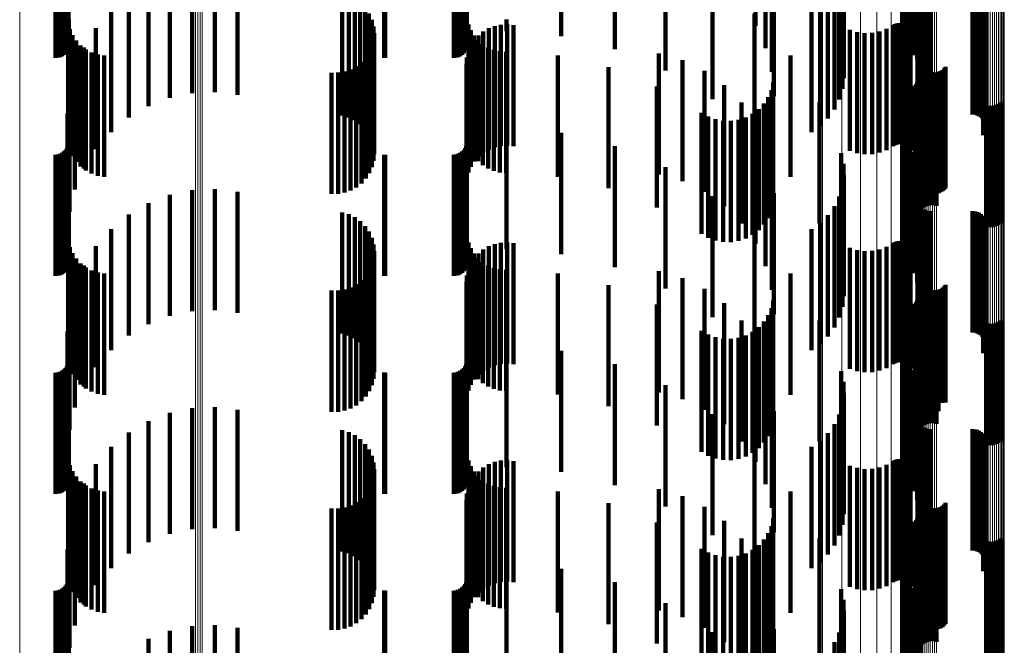
# Model space of a CAD drawing. Units: metres. Extents: x 0 to 11.3, y -0.7 to 0.7.
# Drawn here: x 0.1 to 0.1, y 0.1 to 0.1 of the extents above; entities that cross this region are included whole.
import ezdxf

# ---------------------------------------------------------------- set-up
doc = ezdxf.new("R2010")
doc.units = ezdxf.units.M
doc.linetypes.add('AUSGEZOGEN', pattern=[0])
doc.linetypes.add('VERDECKT2_S2', pattern=[0.009, 0.005, -0.004])
doc.layers.add('Standard', color=7, linetype='AUSGEZOGEN', lineweight=13)

msp = doc.modelspace()

# ---------------------------------------------------------------- linework, layer by layer
at = {"layer": 'Standard', "color": 253, "linetype": 'VERDECKT2_S2', "lineweight": 140, "transparency": 33554687}
for p, q in [((0.101637, 0.130066), (0.101637, 0.125066)), ((0.101687, 0.129746), (0.101687, 0.124746)), ((0.087565, 0.129601), (0.087565, 0.125255)), ((0.10179, 0.129439), (0.10179, 0.124439)), ((0.0671, 0.128894), (0.0671, 0.125143)), ((0.067154, 0.128972), (0.067154, 0.125155)), ((0.067194, 0.129058), (0.067194, 0.125169)), ((0.067219, 0.12915), (0.067219, 0.125183)), ((0.08354, 0.128894), (0.08354, 0.125143)), ((0.083594, 0.128972), (0.083594, 0.125155)), ((0.083634, 0.129058), (0.083634, 0.125169)), ((0.083659, 0.12915), (0.083659, 0.125183)), ((0.089774, 0.129058), (0.089774, 0.125169)), ((0.101942, 0.129154), (0.101942, 0.124154)), ((0.066683, 0.1287), (0.066683, 0.125112)), ((0.066778, 0.128708), (0.066778, 0.125113)), ((0.066869, 0.128733), (0.066869, 0.125117)), ((0.066955, 0.128773), (0.066955, 0.125124)), ((0.067033, 0.128827), (0.067033, 0.125132)), ((0.080249, 0.128702), (0.080249, 0.125112)), ((0.080293, 0.1287), (0.080293, 0.125112)), ((0.083123, 0.1287), (0.083123, 0.125112)), ((0.083218, 0.128708), (0.083218, 0.125113)), ((0.083309, 0.128733), (0.083309, 0.125117)), ((0.083395, 0.128773), (0.083395, 0.125124)), ((0.083473, 0.128827), (0.083473, 0.125132)), ((0.099118, 0.128766), (0.099118, 0.123766)), ((0.10213, 0.128809), (0.10213, 0.123809)), ((0.091873, 0.128181), (0.091873, 0.125029)), ((0.099213, 0.128321), (0.099213, 0.123623)), ((0.102263, 0.128439), (0.102263, 0.123641)), ((0.099232, 0.127866), (0.099232, 0.12355)), ((0.102337, 0.128052), (0.102337, 0.12358)), ((0.10235, 0.127659), (0.10235, 0.123518)), ((0.073262, 0.127281), (0.073262, 0.122281)), ((0.099175, 0.127414), (0.099175, 0.123479)), ((0.071399, 0.127044), (0.071399, 0.122044)), ((0.072321, 0.127237), (0.072321, 0.122237)), ((0.074198, 0.127173), (0.074198, 0.122173)), ((0.093812, 0.126991), (0.093812, 0.124841)), ((0.099043, 0.126978), (0.099043, 0.123409)), ((0.102276, 0.126875), (0.102276, 0.123393)), ((0.102278, 0.126966), (0.102278, 0.123408)), ((0.070519, 0.126706), (0.070519, 0.121706)), ((0.095578, 0.126751), (0.095578, 0.125023)), ((0.096001, 0.126605), (0.096001, 0.124104)), ((0.09626, 0.12645), (0.09626, 0.123126)), ((0.098841, 0.12657), (0.098841, 0.123345)), ((0.102289, 0.126785), (0.102289, 0.123379)), ((0.10236, 0.126618), (0.10236, 0.123352)), ((0.102415, 0.126546), (0.102415, 0.123341)), ((0.102557, 0.126433), (0.102557, 0.123323)), ((0.069705, 0.126232), (0.069705, 0.121232)), ((0.078518, 0.126321), (0.078518, 0.121321)), ((0.078787, 0.126243), (0.078787, 0.121243)), ((0.079039, 0.126121), (0.079039, 0.121121)), ((0.096347, 0.12629), (0.096347, 0.122118)), ((0.098573, 0.126201), (0.098573, 0.123286)), ((0.10264, 0.126396), (0.10264, 0.123317)), ((0.102728, 0.126373), (0.102728, 0.123313)), ((0.102819, 0.126366), (0.102819, 0.123312)), ((0.104547, 0.126366), (0.104547, 0.123312)), ((0.104638, 0.126358), (0.104638, 0.123311)), ((0.104727, 0.126335), (0.104727, 0.123307)), ((0.104811, 0.126298), (0.104811, 0.123301)), ((0.104887, 0.126247), (0.104887, 0.123293)), ((0.104953, 0.126184), (0.104953, 0.123283)), ((0.105008, 0.126111), (0.105008, 0.123272)), ((0.10505, 0.126029), (0.10505, 0.123259)), ((0.068977, 0.125633), (0.068977, 0.120633)), ((0.079267, 0.125957), (0.079267, 0.120957)), ((0.079463, 0.125756), (0.079463, 0.120756)), ((0.09789, 0.125633), (0.09789, 0.120633)), ((0.098248, 0.125883), (0.098248, 0.123236)), ((0.10507, 0.12567), (0.10507, 0.123202)), ((0.105078, 0.125942), (0.105078, 0.123245)), ((0.105088, 0.12576), (0.105088, 0.123216)), ((0.105091, 0.125851), (0.105091, 0.12323)), ((0.067227, 0.125282), (0.067227, 0.12477)), ((0.079622, 0.125525), (0.079622, 0.120525)), ((0.079738, 0.12527), (0.079738, 0.12027)), ((0.083667, 0.125286), (0.083667, 0.124798)), ((0.085299, 0.125286), (0.085299, 0.124798)), ((0.087565, 0.125255), (0.087565, 0.124601)), ((0.095544, 0.125516), (0.095544, 0.124606)), ((0.10499, 0.125505), (0.10499, 0.123176)), ((0.105037, 0.125584), (0.105037, 0.123188)), ((0.066683, 0.125112), (0.066683, 0.1237)), ((0.066778, 0.125113), (0.066778, 0.123708)), ((0.066869, 0.125117), (0.066869, 0.123733)), ((0.066955, 0.125124), (0.066955, 0.123773)), ((0.067033, 0.125132), (0.067033, 0.123827)), ((0.0671, 0.125143), (0.0671, 0.123894)), ((0.067154, 0.125155), (0.067154, 0.123972)), ((0.067194, 0.125169), (0.067194, 0.124058)), ((0.067206, 0.125148), (0.067206, 0.120148)), ((0.067219, 0.125183), (0.067219, 0.12415)), ((0.067273, 0.124886), (0.067273, 0.119886)), ((0.068354, 0.124926), (0.068354, 0.119926)), ((0.07981, 0.124999), (0.07981, 0.119999)), ((0.080249, 0.125112), (0.080249, 0.123702)), ((0.080293, 0.125112), (0.080293, 0.1237)), ((0.083123, 0.125112), (0.083123, 0.1237)), ((0.083218, 0.125113), (0.083218, 0.123708)), ((0.083309, 0.125117), (0.083309, 0.123733)), ((0.083395, 0.125124), (0.083395, 0.123773)), ((0.083473, 0.125132), (0.083473, 0.123827)), ((0.08354, 0.125143), (0.08354, 0.123894)), ((0.083594, 0.125155), (0.083594, 0.123972)), ((0.083634, 0.125169), (0.083634, 0.124058)), ((0.083659, 0.125183), (0.083659, 0.12415)), ((0.083729, 0.12508), (0.083729, 0.12008)), ((0.083827, 0.124843), (0.083827, 0.119843)), ((0.084572, 0.12492), (0.084572, 0.11992)), ((0.084816, 0.125014), (0.084816, 0.120014)), ((0.085072, 0.125069), (0.085072, 0.120069)), ((0.085333, 0.125081), (0.085333, 0.120081)), ((0.085592, 0.125052), (0.085592, 0.120052)), ((0.089774, 0.125169), (0.089774, 0.124058)), ((0.091873, 0.125029), (0.091873, 0.123181)), ((0.093812, 0.124841), (0.093812, 0.121991)), ((0.099483, 0.12486), (0.099483, 0.123073)), ((0.100997, 0.124893), (0.100997, 0.123078)), ((0.101268, 0.125047), (0.101268, 0.123103)), ((0.101341, 0.125088), (0.101341, 0.123109)), ((0.101419, 0.125117), (0.101419, 0.123114)), ((0.101501, 0.125132), (0.101501, 0.123116)), ((0.101585, 0.125133), (0.101585, 0.123116)), ((0.101667, 0.12512), (0.101667, 0.123114)), ((0.101747, 0.125093), (0.101747, 0.12311)), ((0.10182, 0.125054), (0.10182, 0.123104)), ((0.101887, 0.125003), (0.101887, 0.123096)), ((0.101944, 0.124942), (0.101944, 0.123086)), ((0.101989, 0.124872), (0.101989, 0.123075)), ((0.067383, 0.124638), (0.067383, 0.119638)), ((0.067532, 0.124411), (0.067532, 0.119411)), ((0.079812, 0.124448), (0.079812, 0.119448)), ((0.079834, 0.124719), (0.079834, 0.119719)), ((0.083961, 0.124625), (0.083961, 0.119625)), ((0.083972, 0.124426), (0.083972, 0.119426)), ((0.084128, 0.12443), (0.084128, 0.11943)), ((0.084145, 0.124622), (0.084145, 0.119622)), ((0.084347, 0.124788), (0.084347, 0.119788)), ((0.095544, 0.124606), (0.095544, 0.120516)), ((0.099779, 0.124766), (0.099779, 0.123058)), ((0.100088, 0.124721), (0.100088, 0.123051)), ((0.100399, 0.124728), (0.100399, 0.123052)), ((0.100705, 0.124786), (0.100705, 0.123061)), ((0.067716, 0.124213), (0.067716, 0.119213)), ((0.067852, 0.124129), (0.067852, 0.119129)), ((0.067931, 0.124047), (0.067931, 0.119047)), ((0.079746, 0.124188), (0.079746, 0.119188)), ((0.083833, 0.124205), (0.083833, 0.119205)), ((0.084323, 0.124263), (0.084323, 0.119263)), ((0.084542, 0.12413), (0.084542, 0.11913)), ((0.084779, 0.124032), (0.084779, 0.119032)), ((0.06817, 0.12392), (0.06817, 0.11892)), ((0.068427, 0.123833), (0.068427, 0.118833)), ((0.068695, 0.123791), (0.068695, 0.118791)), ((0.079493, 0.123717), (0.079493, 0.118717)), ((0.079639, 0.123942), (0.079639, 0.118942)), ((0.083669, 0.12371), (0.083669, 0.11871)), ((0.083732, 0.123964), (0.083732, 0.118964)), ((0.085029, 0.123972), (0.085029, 0.118972)), ((0.085284, 0.123953), (0.085284, 0.118953)), ((0.087423, 0.123794), (0.087423, 0.118794)), ((0.091591, 0.123886), (0.091591, 0.118886)), ((0.092564, 0.123609), (0.092564, 0.118609)), ((0.097028, 0.123792), (0.097028, 0.118792)), ((0.099213, 0.123623), (0.099213, 0.123623)), ((0.102263, 0.123641), (0.102263, 0.123641)), ((0.067484, 0.123262), (0.067484, 0.118262)), ((0.078866, 0.123224), (0.078866, 0.118224)), ((0.079101, 0.123353), (0.079101, 0.118353)), ((0.079312, 0.123519), (0.079312, 0.118519)), ((0.083648, 0.12345), (0.083648, 0.11845)), ((0.089513, 0.123313), (0.089513, 0.118313)), ((0.098248, 0.123236), (0.098248, 0.120883)), ((0.098573, 0.123286), (0.098573, 0.121201)), ((0.098841, 0.123345), (0.098841, 0.12157)), ((0.099043, 0.123409), (0.099043, 0.121978)), ((0.099175, 0.123479), (0.099175, 0.122414)), ((0.099232, 0.12355), (0.099232, 0.122866)), ((0.102276, 0.123393), (0.102276, 0.121875)), ((0.102278, 0.123408), (0.102278, 0.121966)), ((0.102289, 0.123379), (0.102289, 0.121785)), ((0.102337, 0.12358), (0.102337, 0.123052)), ((0.10235, 0.123518), (0.10235, 0.122659)), ((0.10236, 0.123352), (0.10236, 0.121618)), ((0.102415, 0.123341), (0.102415, 0.121546)), ((0.102476, 0.123467), (0.102476, 0.122852)), ((0.102512, 0.123383), (0.102512, 0.122839)), ((0.102557, 0.123323), (0.102557, 0.121433)), ((0.102563, 0.123306), (0.102563, 0.122826)), ((0.102625, 0.123239), (0.102625, 0.122816)), ((0.10264, 0.123317), (0.10264, 0.121396)), ((0.102698, 0.123184), (0.102698, 0.122807)), ((0.102728, 0.123313), (0.102728, 0.121373)), ((0.102819, 0.123312), (0.102819, 0.121366)), ((0.103304, 0.123198), (0.103304, 0.122809)), ((0.103374, 0.123256), (0.103374, 0.122819)), ((0.103433, 0.123326), (0.103433, 0.12283)), ((0.104547, 0.123312), (0.104547, 0.121366)), ((0.104638, 0.123311), (0.104638, 0.121358)), ((0.104727, 0.123307), (0.104727, 0.121335)), ((0.104811, 0.123301), (0.104811, 0.121298)), ((0.104887, 0.123293), (0.104887, 0.121247)), ((0.104953, 0.123283), (0.104953, 0.121184)), ((0.105008, 0.123272), (0.105008, 0.121111)), ((0.105037, 0.123188), (0.105037, 0.120584)), ((0.10505, 0.123259), (0.10505, 0.121029)), ((0.10507, 0.123202), (0.10507, 0.12067)), ((0.105078, 0.123245), (0.105078, 0.120942)), ((0.105088, 0.123216), (0.105088, 0.12076)), ((0.105091, 0.12323), (0.105091, 0.120851)), ((0.07808, 0.123088), (0.07808, 0.118088)), ((0.078348, 0.12309), (0.078348, 0.11809)), ((0.078612, 0.123136), (0.078612, 0.118136)), ((0.093474, 0.123168), (0.093474, 0.118168)), ((0.099483, 0.123073), (0.099483, 0.11986)), ((0.099779, 0.123058), (0.099779, 0.119766)), ((0.100088, 0.123051), (0.100088, 0.119721)), ((0.100399, 0.123052), (0.100399, 0.119728)), ((0.100705, 0.123061), (0.100705, 0.119786)), ((0.100997, 0.123078), (0.100997, 0.119893)), ((0.101268, 0.123103), (0.101268, 0.120047)), ((0.101341, 0.123109), (0.101341, 0.120088)), ((0.101419, 0.123114), (0.101419, 0.120117)), ((0.101501, 0.123116), (0.101501, 0.120132)), ((0.101585, 0.123116), (0.101585, 0.120133)), ((0.101667, 0.123114), (0.101667, 0.12012)), ((0.101747, 0.12311), (0.101747, 0.120093)), ((0.10182, 0.123104), (0.10182, 0.120054)), ((0.101887, 0.123096), (0.101887, 0.120003)), ((0.101944, 0.123086), (0.101944, 0.119942)), ((0.101989, 0.123075), (0.101989, 0.119872)), ((0.102304, 0.12284), (0.102304, 0.11784)), ((0.102476, 0.122852), (0.102476, 0.118467)), ((0.102512, 0.122839), (0.102512, 0.118383)), ((0.102563, 0.122826), (0.102563, 0.118306)), ((0.102625, 0.122816), (0.102625, 0.118239)), ((0.102698, 0.122807), (0.102698, 0.118184)), ((0.102779, 0.123141), (0.102779, 0.1228)), ((0.102779, 0.1228), (0.102779, 0.118141)), ((0.102866, 0.123113), (0.102866, 0.122796)), ((0.102866, 0.122796), (0.102866, 0.118113)), ((0.102957, 0.123099), (0.102957, 0.122794)), ((0.102957, 0.122794), (0.102957, 0.118099)), ((0.103049, 0.123102), (0.103049, 0.122794)), ((0.103049, 0.122794), (0.103049, 0.118102)), ((0.103139, 0.123119), (0.103139, 0.122797)), ((0.103139, 0.122797), (0.103139, 0.118119)), ((0.103225, 0.123151), (0.103225, 0.122802)), ((0.103225, 0.122802), (0.103225, 0.118151)), ((0.103304, 0.122809), (0.103304, 0.118198)), ((0.103374, 0.122819), (0.103374, 0.118256)), ((0.103433, 0.12283), (0.103433, 0.118326)), ((0.10499, 0.123176), (0.10499, 0.120505)), ((0.091506, 0.122519), (0.091506, 0.117519)), ((0.094296, 0.122578), (0.094296, 0.117578)), ((0.096241, 0.12237), (0.096241, 0.11737)), ((0.09632, 0.122678), (0.09632, 0.117678)), ((0.102163, 0.122549), (0.102163, 0.117549)), ((0.102214, 0.122612), (0.102214, 0.117612)), ((0.102256, 0.122683), (0.102256, 0.117683)), ((0.102286, 0.12276), (0.102286, 0.11776)), ((0.102482, 0.122477), (0.102482, 0.117477)), ((0.102551, 0.122533), (0.102551, 0.117533)), ((0.102628, 0.122576), (0.102628, 0.117576)), ((0.102712, 0.122606), (0.102712, 0.117606)), ((0.102799, 0.122622), (0.102799, 0.117622)), ((0.102887, 0.122624), (0.102887, 0.117624)), ((0.102975, 0.122612), (0.102975, 0.117612)), ((0.10306, 0.122585), (0.10306, 0.117585)), ((0.06726, 0.122347), (0.06726, 0.117347)), ((0.096111, 0.122078), (0.096111, 0.117078)), ((0.101804, 0.122013), (0.101804, 0.117013)), ((0.101961, 0.122296), (0.101961, 0.117296)), ((0.095005, 0.121856), (0.095005, 0.116856)), ((0.095716, 0.12158), (0.095716, 0.11658)), ((0.095935, 0.121813), (0.095935, 0.116813)), ((0.098229, 0.12186), (0.098229, 0.11686)), ((0.101696, 0.121708), (0.101696, 0.116708)), ((0.105108, 0.121752), (0.105108, 0.116752)), ((0.105193, 0.121725), (0.105193, 0.116725)), ((0.105281, 0.121713), (0.105281, 0.116713)), ((0.105369, 0.121715), (0.105369, 0.116715)), ((0.105456, 0.121731), (0.105456, 0.116731)), ((0.10554, 0.121761), (0.10554, 0.116761)), ((0.105617, 0.121804), (0.105617, 0.116804)), ((0.105686, 0.12186), (0.105686, 0.11686)), ((0.067184, 0.121407), (0.067184, 0.116407)), ((0.093355, 0.121432), (0.093355, 0.116432)), ((0.093631, 0.121273), (0.093631, 0.116273)), ((0.09393, 0.121162), (0.09393, 0.116162)), ((0.09518, 0.12124), (0.09518, 0.11624)), ((0.095462, 0.121388), (0.095462, 0.116388)), ((0.10164, 0.121389), (0.10164, 0.116389)), ((0.067227, 0.12077), (0.067227, 0.11577)), ((0.083667, 0.120798), (0.083667, 0.115798)), ((0.085299, 0.120798), (0.085299, 0.115798)), ((0.094243, 0.121102), (0.094243, 0.116102)), ((0.094562, 0.121095), (0.094562, 0.116095)), ((0.094877, 0.121142), (0.094877, 0.116142)), ((0.095578, 0.121023), (0.095578, 0.116023)), ((0.101637, 0.121066), (0.101637, 0.116066)), ((0.101687, 0.120746), (0.101687, 0.115746)), ((0.087565, 0.120601), (0.087565, 0.115601)), ((0.10179, 0.120439), (0.10179, 0.115439)), ((0.067154, 0.119972), (0.067154, 0.114972)), ((0.067194, 0.120058), (0.067194, 0.115058)), ((0.067219, 0.12015), (0.067219, 0.11515)), ((0.083594, 0.119972), (0.083594, 0.114972)), ((0.083634, 0.120058), (0.083634, 0.115058)), ((0.083659, 0.12015), (0.083659, 0.11515)), ((0.089774, 0.120058), (0.089774, 0.115058)), ((0.096001, 0.120104), (0.096001, 0.115104)), ((0.101942, 0.120154), (0.101942, 0.115154)), ((0.066683, 0.1197), (0.066683, 0.1147)), ((0.066778, 0.119708), (0.066778, 0.114708)), ((0.066869, 0.119733), (0.066869, 0.114733)), ((0.066955, 0.119773), (0.066955, 0.114773)), ((0.067033, 0.119827), (0.067033, 0.114827)), ((0.0671, 0.119894), (0.0671, 0.114894)), ((0.080249, 0.119702), (0.080249, 0.114702)), ((0.080293, 0.1197), (0.080293, 0.1147)), ((0.083123, 0.1197), (0.083123, 0.1147)), ((0.083218, 0.119708), (0.083218, 0.114708)), ((0.083309, 0.119733), (0.083309, 0.114733)), ((0.083395, 0.119773), (0.083395, 0.114773)), ((0.083473, 0.119827), (0.083473, 0.114827)), ((0.08354, 0.119894), (0.08354, 0.114894)), ((0.099118, 0.119766), (0.099118, 0.114766)), ((0.10213, 0.119809), (0.10213, 0.114809)), ((0.091873, 0.119181), (0.091873, 0.114181)), ((0.09626, 0.119126), (0.09626, 0.114126)), ((0.099213, 0.119321), (0.099213, 0.114321)), ((0.102263, 0.119439), (0.102263, 0.114439)), ((0.099232, 0.118866), (0.099232, 0.113866)), ((0.102337, 0.119052), (0.102337, 0.114052)), ((0.099175, 0.118414), (0.099175, 0.113414)), ((0.10235, 0.118659), (0.10235, 0.113659)), ((0.071399, 0.118044), (0.071399, 0.113644)), ((0.072321, 0.118237), (0.072321, 0.113671)), ((0.073262, 0.118281), (0.073262, 0.113677)), ((0.074198, 0.118173), (0.074198, 0.113662)), ((0.093812, 0.117991), (0.093812, 0.112991)), ((0.096347, 0.118118), (0.096347, 0.113118)), ((0.099043, 0.117978), (0.099043, 0.112978)), ((0.102278, 0.117966), (0.102278, 0.112966)), ((0.070519, 0.117706), (0.070519, 0.113599)), ((0.098841, 0.11757), (0.098841, 0.11257)), ((0.102276, 0.117875), (0.102276, 0.112875)), ((0.102289, 0.117785), (0.102289, 0.112785)), ((0.10236, 0.117618), (0.10236, 0.112618)), ((0.102415, 0.117546), (0.102415, 0.112546)), ((0.069705, 0.117232), (0.069705, 0.113534)), ((0.078518, 0.117321), (0.078518, 0.113546)), ((0.078787, 0.117243), (0.078787, 0.113536)), ((0.079039, 0.117121), (0.079039, 0.113519)), ((0.098573, 0.117201), (0.098573, 0.112201)), ((0.102557, 0.117433), (0.102557, 0.112433)), ((0.10264, 0.117396), (0.10264, 0.112396)), ((0.102728, 0.117373), (0.102728, 0.112373)), ((0.102819, 0.117366), (0.102819, 0.112366)), ((0.104547, 0.117366), (0.104547, 0.112366)), ((0.104638, 0.117358), (0.104638, 0.112358)), ((0.104727, 0.117335), (0.104727, 0.112335)), ((0.104811, 0.117298), (0.104811, 0.112298)), ((0.104887, 0.117247), (0.104887, 0.112247)), ((0.104953, 0.117184), (0.104953, 0.112184)), ((0.105008, 0.117111), (0.105008, 0.112111)), ((0.079267, 0.116957), (0.079267, 0.113497)), ((0.079463, 0.116756), (0.079463, 0.11347)), ((0.098248, 0.116883), (0.098248, 0.111883)), ((0.10505, 0.117029), (0.10505, 0.112029)), ((0.105078, 0.116942), (0.105078, 0.111942)), ((0.105088, 0.116759), (0.105088, 0.111759)), ((0.105091, 0.116851), (0.105091, 0.111851)), ((0.068977, 0.116633), (0.068977, 0.113453)), ((0.079622, 0.116525), (0.079622, 0.113438)), ((0.079738, 0.11627), (0.079738, 0.113404)), ((0.095544, 0.116516), (0.095544, 0.111516)), ((0.09789, 0.116633), (0.09789, 0.111633)), ((0.10499, 0.116505), (0.10499, 0.111505)), ((0.105037, 0.116584), (0.105037, 0.111584)), ((0.10507, 0.11667), (0.10507, 0.11167)), ((0.067206, 0.116148), (0.067206, 0.112166)), ((0.067273, 0.115886), (0.067273, 0.11213)), ((0.068354, 0.115926), (0.068354, 0.113357)), ((0.07981, 0.115999), (0.07981, 0.113367)), ((0.083729, 0.11608), (0.083729, 0.112157)), ((0.084572, 0.11592), (0.084572, 0.113356)), ((0.084816, 0.116014), (0.084816, 0.113369)), ((0.085072, 0.116069), (0.085072, 0.113376)), ((0.085333, 0.116081), (0.085333, 0.113378)), ((0.085592, 0.116052), (0.085592, 0.113374)), ((0.100997, 0.115893), (0.100997, 0.110893)), ((0.101268, 0.116047), (0.101268, 0.111047)), ((0.101341, 0.116088), (0.101341, 0.111088)), ((0.101419, 0.116117), (0.101419, 0.111117)), ((0.101501, 0.116132), (0.101501, 0.111132)), ((0.101585, 0.116133), (0.101585, 0.111133)), ((0.101667, 0.11612), (0.101667, 0.11112)), ((0.101747, 0.116093), (0.101747, 0.111093)), ((0.10182, 0.116054), (0.10182, 0.111054)), ((0.101887, 0.116003), (0.101887, 0.111003)), ((0.101944, 0.115942), (0.101944, 0.110942)), ((0.101989, 0.115872), (0.101989, 0.110872)), ((0.067383, 0.115638), (0.067383, 0.112097)), ((0.079834, 0.115719), (0.079834, 0.113329)), ((0.083827, 0.115843), (0.083827, 0.112125)), ((0.083961, 0.115625), (0.083961, 0.112095)), ((0.084145, 0.115622), (0.084145, 0.113316)), ((0.084347, 0.115788), (0.084347, 0.113338)), ((0.099483, 0.11586), (0.099483, 0.11086)), ((0.099779, 0.115766), (0.099779, 0.110766)), ((0.100088, 0.115721), (0.100088, 0.110721)), ((0.100399, 0.115728), (0.100399, 0.110728)), ((0.100705, 0.115786), (0.100705, 0.110786)), ((0.067532, 0.115411), (0.067532, 0.112066)), ((0.067716, 0.115213), (0.067716, 0.112039)), ((0.067852, 0.115129), (0.067852, 0.113249)), ((0.079746, 0.115188), (0.079746, 0.112036)), ((0.079812, 0.115448), (0.079812, 0.112071)), ((0.083833, 0.115205), (0.083833, 0.113259)), ((0.083972, 0.115426), (0.083972, 0.113289)), ((0.084128, 0.11543), (0.084128, 0.112068)), ((0.084323, 0.115263), (0.084323, 0.112046)), ((0.084542, 0.11513), (0.084542, 0.112028)), ((0.067931, 0.115047), (0.067931, 0.112017)), ((0.06817, 0.11492), (0.06817, 0.111999)), ((0.068427, 0.114833), (0.068427, 0.111988)), ((0.068695, 0.114791), (0.068695, 0.111982)), ((0.079493, 0.114717), (0.079493, 0.111972)), ((0.079639, 0.114942), (0.079639, 0.112002)), ((0.083669, 0.11471), (0.083669, 0.113192)), ((0.083732, 0.114964), (0.083732, 0.113227)), ((0.084779, 0.115032), (0.084779, 0.112014)), ((0.085029, 0.114972), (0.085029, 0.112006)), ((0.085284, 0.114953), (0.085284, 0.112004)), ((0.087423, 0.114794), (0.087423, 0.111982)), ((0.091591, 0.114886), (0.091591, 0.113216)), ((0.097028, 0.114792), (0.097028, 0.110761)), ((0.067484, 0.114262), (0.067484, 0.113131)), ((0.079101, 0.114353), (0.079101, 0.111922)), ((0.079312, 0.114519), (0.079312, 0.111945)), ((0.083648, 0.11445), (0.083648, 0.113157)), ((0.089513, 0.114312), (0.089513, 0.111917)), ((0.092564, 0.114609), (0.092564, 0.113178)), ((0.102476, 0.114467), (0.102476, 0.109495)), ((0.102512, 0.114383), (0.102512, 0.109484)), ((0.102563, 0.114306), (0.102563, 0.109474)), ((0.102625, 0.114239), (0.102625, 0.109464)), ((0.103374, 0.114256), (0.103374, 0.109467)), ((0.103433, 0.114326), (0.103433, 0.109476)), ((0.07808, 0.114088), (0.07808, 0.111886)), ((0.078348, 0.11409), (0.078348, 0.111887)), ((0.078612, 0.114136), (0.078612, 0.111893)), ((0.078866, 0.114224), (0.078866, 0.111905)), ((0.093474, 0.114168), (0.093474, 0.113119)), ((0.102304, 0.11384), (0.102304, 0.110631)), ((0.102698, 0.114184), (0.102698, 0.109457)), ((0.102779, 0.114141), (0.102779, 0.109451)), ((0.102866, 0.114113), (0.102866, 0.109447)), ((0.102957, 0.114099), (0.102957, 0.109445)), ((0.103049, 0.114102), (0.103049, 0.109446)), ((0.103139, 0.114119), (0.103139, 0.109448)), ((0.103225, 0.114151), (0.103225, 0.109452)), ((0.103304, 0.114198), (0.103304, 0.109459)), ((0.068977, 0.113453), (0.068977, 0.111633)), ((0.069705, 0.113534), (0.069705, 0.112232)), ((0.070519, 0.113599), (0.070519, 0.112706)), ((0.071399, 0.113644), (0.071399, 0.113044)), ((0.072321, 0.113671), (0.072321, 0.113237)), ((0.073262, 0.113677), (0.073262, 0.113281)), ((0.074198, 0.113662), (0.074198, 0.113173)), ((0.078518, 0.113546), (0.078518, 0.112321)), ((0.078787, 0.113536), (0.078787, 0.112243)), ((0.079039, 0.113519), (0.079039, 0.112121)), ((0.079267, 0.113497), (0.079267, 0.111957)), ((0.079463, 0.11347), (0.079463, 0.111756)), ((0.079622, 0.113438), (0.079622, 0.111525)), ((0.091506, 0.113519), (0.091506, 0.111809)), ((0.094296, 0.113578), (0.094296, 0.113038)), ((0.09632, 0.113678), (0.09632, 0.111831)), ((0.102163, 0.113549), (0.102163, 0.110592)), ((0.102214, 0.113612), (0.102214, 0.110601)), ((0.102256, 0.113683), (0.102256, 0.11061)), ((0.102286, 0.11376), (0.102286, 0.110621)), ((0.102482, 0.113477), (0.102482, 0.111804)), ((0.102551, 0.113533), (0.102551, 0.111811)), ((0.102628, 0.113576), (0.102628, 0.111817)), ((0.102712, 0.113606), (0.102712, 0.111821)), ((0.102799, 0.113622), (0.102799, 0.111823)), ((0.102887, 0.113624), (0.102887, 0.111823)), ((0.102975, 0.113612), (0.102975, 0.111822)), ((0.10306, 0.113585), (0.10306, 0.111818)), ((0.06726, 0.113347), (0.06726, 0.113007)), ((0.067484, 0.113131), (0.067484, 0.109262)), ((0.067852, 0.113249), (0.067852, 0.110129)), ((0.068354, 0.113357), (0.068354, 0.110926)), ((0.079738, 0.113404), (0.079738, 0.11127)), ((0.07981, 0.113367), (0.07981, 0.110999)), ((0.079834, 0.113329), (0.079834, 0.110719)), ((0.083648, 0.113157), (0.083648, 0.10945)), ((0.083669, 0.113192), (0.083669, 0.10971)), ((0.083732, 0.113227), (0.083732, 0.109964)), ((0.083833, 0.113259), (0.083833, 0.110205)), ((0.083972, 0.113289), (0.083972, 0.110426)), ((0.084145, 0.113316), (0.084145, 0.110622)), ((0.084347, 0.113338), (0.084347, 0.110788)), ((0.084572, 0.113356), (0.084572, 0.11092)), ((0.084816, 0.113369), (0.084816, 0.111014)), ((0.085072, 0.113376), (0.085072, 0.111069)), ((0.085333, 0.113378), (0.085333, 0.111081)), ((0.085592, 0.113374), (0.085592, 0.111052)), ((0.091591, 0.113216), (0.091591, 0.109886)), ((0.092564, 0.113178), (0.092564, 0.109609)), ((0.093474, 0.113119), (0.093474, 0.109168)), ((0.094296, 0.113038), (0.094296, 0.108578)), ((0.096111, 0.113078), (0.096111, 0.111749)), ((0.096241, 0.11337), (0.096241, 0.111789)), ((0.101961, 0.113296), (0.101961, 0.110558)), ((0.06726, 0.113007), (0.06726, 0.108347)), ((0.095005, 0.112856), (0.095005, 0.107856)), ((0.095935, 0.112813), (0.095935, 0.111713)), ((0.098229, 0.11286), (0.098229, 0.110499)), ((0.101696, 0.112708), (0.101696, 0.110478)), ((0.101804, 0.113013), (0.101804, 0.110519)), ((0.105108, 0.112752), (0.105108, 0.111705)), ((0.105193, 0.112725), (0.105193, 0.111701)), ((0.105281, 0.112713), (0.105281, 0.1117)), ((0.105369, 0.112715), (0.105369, 0.1117)), ((0.105456, 0.112731), (0.105456, 0.111702)), ((0.10554, 0.112761), (0.10554, 0.111706)), ((0.105617, 0.112804), (0.105617, 0.111712)), ((0.105686, 0.11286), (0.105686, 0.11172)), ((0.067184, 0.112407), (0.067184, 0.107407)), ((0.093355, 0.112432), (0.093355, 0.111662)), ((0.093631, 0.112273), (0.093631, 0.11164)), ((0.09518, 0.11224), (0.09518, 0.111636)), ((0.095462, 0.112388), (0.095462, 0.111656)), ((0.095716, 0.11258), (0.095716, 0.111682)), ((0.10164, 0.112389), (0.10164, 0.110435)), ((0.067206, 0.112166), (0.067206, 0.111148)), ((0.067273, 0.11213), (0.067273, 0.110886)), ((0.067383, 0.112097), (0.067383, 0.110638)), ((0.067532, 0.112066), (0.067532, 0.110411)), ((0.067716, 0.112039), (0.067716, 0.110213)), ((0.067931, 0.112017), (0.067931, 0.110047)), ((0.06817, 0.111999), (0.06817, 0.10992)), ((0.068427, 0.111988), (0.068427, 0.109833)), ((0.068695, 0.111982), (0.068695, 0.109791)), ((0.07808, 0.111886), (0.07808, 0.109088)), ((0.078348, 0.111887), (0.078348, 0.10909)), ((0.078612, 0.111893), (0.078612, 0.109136)), ((0.078866, 0.111905), (0.078866, 0.109224)), ((0.079101, 0.111922), (0.079101, 0.109353)), ((0.079312, 0.111945), (0.079312, 0.109519)), ((0.079493, 0.111972), (0.079493, 0.109717)), ((0.079639, 0.112002), (0.079639, 0.109942)), ((0.079746, 0.112036), (0.079746, 0.110188)), ((0.079812, 0.112071), (0.079812, 0.110448)), ((0.083667, 0.111798), (0.083667, 0.111576)), ((0.083729, 0.112157), (0.083729, 0.11108)), ((0.083827, 0.112125), (0.083827, 0.110843)), ((0.083961, 0.112095), (0.083961, 0.110625)), ((0.084128, 0.112068), (0.084128, 0.11043)), ((0.084323, 0.112046), (0.084323, 0.110263)), ((0.084542, 0.112028), (0.084542, 0.11013)), ((0.084779, 0.112014), (0.084779, 0.110032)), ((0.085029, 0.112006), (0.085029, 0.109972)), ((0.085284, 0.112004), (0.085284, 0.109953)), ((0.085299, 0.111798), (0.085299, 0.111576)), ((0.087423, 0.111982), (0.087423, 0.109794)), ((0.089513, 0.111917), (0.089513, 0.109313)), ((0.091506, 0.111809), (0.091506, 0.108519)), ((0.09393, 0.112162), (0.09393, 0.111625)), ((0.094243, 0.112102), (0.094243, 0.111617)), ((0.094562, 0.112095), (0.094562, 0.111616)), ((0.094877, 0.112142), (0.094877, 0.111622)), ((0.095578, 0.112023), (0.095578, 0.107023)), ((0.09632, 0.111831), (0.09632, 0.108678)), ((0.101637, 0.112066), (0.101637, 0.110391)), ((0.102482, 0.111804), (0.102482, 0.108477)), ((0.102551, 0.111811), (0.102551, 0.108533)), ((0.102628, 0.111817), (0.102628, 0.108576)), ((0.102712, 0.111821), (0.102712, 0.108606)), ((0.102799, 0.111823), (0.102799, 0.108622)), ((0.102887, 0.111823), (0.102887, 0.108624)), ((0.102975, 0.111822), (0.102975, 0.108612)), ((0.10306, 0.111818), (0.10306, 0.108585)), ((0.067227, 0.11177), (0.067227, 0.111572)), ((0.067227, 0.111572), (0.067227, 0.10677)), ((0.083667, 0.111576), (0.083667, 0.106798)), ((0.085299, 0.111576), (0.085299, 0.106798)), ((0.087565, 0.111601), (0.087565, 0.111549)), ((0.087565, 0.111549), (0.087565, 0.106601)), ((0.093355, 0.111662), (0.093355, 0.107432)), ((0.093631, 0.11164), (0.093631, 0.107273)), ((0.09393, 0.111625), (0.09393, 0.107162)), ((0.094243, 0.111617), (0.094243, 0.107102)), ((0.094562, 0.111616), (0.094562, 0.107095)), ((0.094877, 0.111622), (0.094877, 0.107142)), ((0.09518, 0.111636), (0.09518, 0.10724)), ((0.095462, 0.111656), (0.095462, 0.107388)), ((0.095716, 0.111682), (0.095716, 0.10758)), ((0.095935, 0.111713), (0.095935, 0.107813)), ((0.096111, 0.111749), (0.096111, 0.108078)), ((0.096241, 0.111789), (0.096241, 0.10837)), ((0.101687, 0.111746), (0.101687, 0.110347)), ((0.10179, 0.111439), (0.10179, 0.110306)), ((0.105108, 0.111705), (0.105108, 0.107752)), ((0.105193, 0.111701), (0.105193, 0.107725)), ((0.105281, 0.1117), (0.105281, 0.107713)), ((0.105369, 0.1117), (0.105369, 0.107715)), ((0.105456, 0.111702), (0.105456, 0.107731)), ((0.10554, 0.111706), (0.10554, 0.107761)), ((0.105617, 0.111712), (0.105617, 0.107804)), ((0.105686, 0.11172), (0.105686, 0.10786)), ((0.067194, 0.111058), (0.067194, 0.106058)), ((0.067219, 0.11115), (0.067219, 0.10615)), ((0.083634, 0.111058), (0.083634, 0.106058)), ((0.083659, 0.11115), (0.083659, 0.10615)), ((0.089774, 0.111058), (0.089774, 0.106058)), ((0.096001, 0.111104), (0.096001, 0.106104)), ((0.101942, 0.111154), (0.101942, 0.110267)), ((0.066683, 0.1107), (0.066683, 0.1057)), ((0.066778, 0.110708), (0.066778, 0.105708)), ((0.066869, 0.110733), (0.066869, 0.105733)), ((0.066955, 0.110773), (0.066955, 0.105773)), ((0.067033, 0.110827), (0.067033, 0.105827)), ((0.0671, 0.110894), (0.0671, 0.105894)), ((0.067154, 0.110972), (0.067154, 0.105972)), ((0.080249, 0.110702), (0.080249, 0.105702)), ((0.080293, 0.1107), (0.080293, 0.1057)), ((0.083123, 0.1107), (0.083123, 0.1057)), ((0.083218, 0.110708), (0.083218, 0.105708)), ((0.083309, 0.110733), (0.083309, 0.105733)), ((0.083395, 0.110773), (0.083395, 0.105773)), ((0.083473, 0.110827), (0.083473, 0.105827)), ((0.08354, 0.110894), (0.08354, 0.105894)), ((0.083594, 0.110972), (0.083594, 0.105972)), ((0.097028, 0.110761), (0.097028, 0.109792)), ((0.099118, 0.110766), (0.099118, 0.110214)), ((0.10213, 0.110809), (0.10213, 0.11022)), ((0.102163, 0.110592), (0.102163, 0.108549)), ((0.102214, 0.110601), (0.102214, 0.108612)), ((0.102256, 0.11061), (0.102256, 0.108683)), ((0.102286, 0.110621), (0.102286, 0.10876)), ((0.102304, 0.110631), (0.102304, 0.10884)), ((0.091873, 0.110181), (0.091873, 0.105181)), ((0.098229, 0.110499), (0.098229, 0.10786)), ((0.099118, 0.110214), (0.099118, 0.105766)), ((0.099213, 0.110321), (0.099213, 0.110154)), ((0.101637, 0.110391), (0.101637, 0.107066)), ((0.10164, 0.110435), (0.10164, 0.107389)), ((0.101687, 0.110347), (0.101687, 0.106746)), ((0.101696, 0.110478), (0.101696, 0.107708)), ((0.10179, 0.110306), (0.10179, 0.106439)), ((0.101804, 0.110519), (0.101804, 0.108013)), ((0.101942, 0.110267), (0.101942, 0.106154)), ((0.101961, 0.110558), (0.101961, 0.108296)), ((0.10213, 0.11022), (0.10213, 0.105809)), ((0.102263, 0.110439), (0.102263, 0.11017)), ((0.09626, 0.110126), (0.09626, 0.105126)), ((0.099213, 0.110154), (0.099213, 0.105321)), ((0.099232, 0.109866), (0.099232, 0.104866)), ((0.102263, 0.11017), (0.102263, 0.105439)), ((0.102337, 0.110052), (0.102337, 0.105052)), ((0.099175, 0.109414), (0.099175, 0.104414)), ((0.10235, 0.109659), (0.10235, 0.104659)), ((0.102476, 0.109495), (0.102476, 0.109495)), ((0.102512, 0.109484), (0.102512, 0.109484)), ((0.102563, 0.109474), (0.102563, 0.109474)), ((0.102625, 0.109464), (0.102625, 0.109464)), ((0.102698, 0.109457), (0.102698, 0.109457)), ((0.102779, 0.109451), (0.102779, 0.109451)), ((0.102866, 0.109447), (0.102866, 0.109113)), ((0.102957, 0.109445), (0.102957, 0.109099)), ((0.103049, 0.109446), (0.103049, 0.109102)), ((0.103139, 0.109448), (0.103139, 0.109119)), ((0.103225, 0.109452), (0.103225, 0.109452)), ((0.103304, 0.109459), (0.103304, 0.109459)), ((0.103374, 0.109467), (0.103374, 0.109467)), ((0.103433, 0.109476), (0.103433, 0.109476)), ((0.071399, 0.109044), (0.071399, 0.104044)), ((0.072321, 0.109237), (0.072321, 0.104237)), ((0.073262, 0.109281), (0.073262, 0.104281)), ((0.074198, 0.109173), (0.074198, 0.104173)), ((0.093812, 0.108991), (0.093812, 0.103991)), ((0.096347, 0.109118), (0.096347, 0.104118)), ((0.099043, 0.108978), (0.099043, 0.103978)), ((0.102278, 0.108966), (0.102278, 0.103966)), ((0.070519, 0.108706), (0.070519, 0.103706)), ((0.098841, 0.10857), (0.098841, 0.10357)), ((0.102276, 0.108875), (0.102276, 0.103875)), ((0.102289, 0.108785), (0.102289, 0.103785)), ((0.10236, 0.108618), (0.10236, 0.103618)), ((0.102415, 0.108546), (0.102415, 0.103546)), ((0.069705, 0.108232), (0.069705, 0.103232)), ((0.078518, 0.108321), (0.078518, 0.103321)), ((0.078787, 0.108243), (0.078787, 0.103243)), ((0.098573, 0.108201), (0.098573, 0.103201)), ((0.102557, 0.108433), (0.102557, 0.103433)), ((0.10264, 0.108396), (0.10264, 0.103396)), ((0.102728, 0.108373), (0.102728, 0.103373)), ((0.102819, 0.108366), (0.102819, 0.103366)), ((0.104547, 0.108366), (0.104547, 0.103366)), ((0.104638, 0.108358), (0.104638, 0.103358)), ((0.104727, 0.108335), (0.104727, 0.103335)), ((0.104811, 0.108298), (0.104811, 0.103298)), ((0.104887, 0.108247), (0.104887, 0.103247)), ((0.104953, 0.108184), (0.104953, 0.103184)), ((0.079039, 0.108121), (0.079039, 0.103121)), ((0.079267, 0.107957), (0.079267, 0.102957)), ((0.079463, 0.107756), (0.079463, 0.102756)), ((0.098248, 0.107883), (0.098248, 0.102883)), ((0.105008, 0.108111), (0.105008, 0.103111)), ((0.10505, 0.108029), (0.10505, 0.103029)), ((0.105078, 0.107942), (0.105078, 0.102942)), ((0.105088, 0.107759), (0.105088, 0.102759)), ((0.105091, 0.107851), (0.105091, 0.102851)), ((0.068977, 0.107633), (0.068977, 0.102633)), ((0.079622, 0.107525), (0.079622, 0.102525)), ((0.095544, 0.107516), (0.095544, 0.102516)), ((0.09789, 0.107633), (0.09789, 0.106034)), ((0.10499, 0.107505), (0.10499, 0.102505)), ((0.105037, 0.107584), (0.105037, 0.102584)), ((0.10507, 0.10767), (0.10507, 0.10267)), ((0.067206, 0.107148), (0.067206, 0.102148)), ((0.068354, 0.106926), (0.068354, 0.101926)), ((0.079738, 0.10727), (0.079738, 0.10227)), ((0.07981, 0.106999), (0.07981, 0.101999)), ((0.083729, 0.10708), (0.083729, 0.10208)), ((0.084572, 0.10692), (0.084572, 0.10192)), ((0.084816, 0.107014), (0.084816, 0.102014)), ((0.085072, 0.107069), (0.085072, 0.102069)), ((0.085333, 0.107081), (0.085333, 0.102081)), ((0.085592, 0.107052), (0.085592, 0.102052)), ((0.101268, 0.107047), (0.101268, 0.102047)), ((0.101341, 0.107088), (0.101341, 0.102088)), ((0.101419, 0.107117), (0.101419, 0.102117)), ((0.101501, 0.107132), (0.101501, 0.102132)), ((0.101585, 0.107133), (0.101585, 0.102133)), ((0.101667, 0.10712), (0.101667, 0.10212)), ((0.101747, 0.107093), (0.101747, 0.102093)), ((0.10182, 0.107054), (0.10182, 0.102054)), ((0.101887, 0.107003), (0.101887, 0.102003)), ((0.101944, 0.106942), (0.101944, 0.101942)), ((0.067273, 0.106886), (0.067273, 0.101886)), ((0.067383, 0.106638), (0.067383, 0.101638)), ((0.079834, 0.106719), (0.079834, 0.101719)), ((0.083827, 0.106843), (0.083827, 0.101843)), ((0.083961, 0.106625), (0.083961, 0.101625)), ((0.084145, 0.106622), (0.084145, 0.101622)), ((0.084347, 0.106788), (0.084347, 0.101788)), ((0.099483, 0.10686), (0.099483, 0.10186)), ((0.099779, 0.106766), (0.099779, 0.101766)), ((0.100088, 0.106721), (0.100088, 0.101721)), ((0.100399, 0.106728), (0.100399, 0.101728)), ((0.100705, 0.106786), (0.100705, 0.101786)), ((0.100997, 0.106893), (0.100997, 0.101893)), ((0.101989, 0.106872), (0.101989, 0.101872)), ((0.067532, 0.106411), (0.067532, 0.101411)), ((0.067716, 0.106213), (0.067716, 0.101213)), ((0.067852, 0.106129), (0.067852, 0.101129)), ((0.079746, 0.106188), (0.079746, 0.101188)), ((0.079812, 0.106448), (0.079812, 0.101448)), ((0.083833, 0.106205), (0.083833, 0.101205)), ((0.083972, 0.106426), (0.083972, 0.101426)), ((0.084128, 0.10643), (0.084128, 0.10143)), ((0.084323, 0.106263), (0.084323, 0.101263)), ((0.084542, 0.10613), (0.084542, 0.10113)), ((0.067931, 0.106047), (0.067931, 0.101047)), ((0.06817, 0.10592), (0.06817, 0.10092)), ((0.068427, 0.105833), (0.068427, 0.100833)), ((0.068695, 0.105791), (0.068695, 0.100791)), ((0.079493, 0.105717), (0.079493, 0.100717)), ((0.079639, 0.105942), (0.079639, 0.100942)), ((0.083669, 0.10571), (0.083669, 0.10071)), ((0.083732, 0.105964), (0.083732, 0.100964)), ((0.084779, 0.106032), (0.084779, 0.101032)), ((0.085029, 0.105972), (0.085029, 0.100972)), ((0.085284, 0.105953), (0.085284, 0.100953)), ((0.087423, 0.105794), (0.087423, 0.100794)), ((0.091591, 0.105886), (0.091591, 0.100886)), ((0.097028, 0.105792), (0.097028, 0.100792)), ((0.09789, 0.106034), (0.09789, 0.102633)), ((0.079101, 0.105353), (0.079101, 0.100353)), ((0.079312, 0.105519), (0.079312, 0.100519)), ((0.083648, 0.10545), (0.083648, 0.10045)), ((0.089513, 0.105313), (0.089513, 0.100312)), ((0.092564, 0.105609), (0.092564, 0.100609)), ((0.102476, 0.105467), (0.102476, 0.100467)), ((0.102512, 0.105383), (0.102512, 0.100383)), ((0.102563, 0.105306), (0.102563, 0.100306)), ((0.103433, 0.105326), (0.103433, 0.100326)), ((0.067484, 0.105262), (0.067484, 0.100262)), ((0.07808, 0.105088), (0.07808, 0.100088)), ((0.078348, 0.10509), (0.078348, 0.10009)), ((0.078612, 0.105136), (0.078612, 0.100136)), ((0.078866, 0.105224), (0.078866, 0.100224)), ((0.093474, 0.105168), (0.093474, 0.100168)), ((0.102625, 0.105239), (0.102625, 0.100239)), ((0.102698, 0.105184), (0.102698, 0.100184)), ((0.102779, 0.105141), (0.102779, 0.100141)), ((0.102866, 0.105113), (0.102866, 0.100113)), ((0.102957, 0.105099), (0.102957, 0.100099)), ((0.103049, 0.105102), (0.103049, 0.100102)), ((0.103139, 0.105119), (0.103139, 0.100119)), ((0.103225, 0.105151), (0.103225, 0.100151)), ((0.103304, 0.105198), (0.103304, 0.100198)), ((0.103374, 0.105256), (0.103374, 0.100256)), ((0.091506, 0.104519), (0.091506, 0.099519)), ((0.094296, 0.104578), (0.094296, 0.099578)), ((0.09632, 0.104678), (0.09632, 0.099678)), ((0.102163, 0.104549), (0.102163, 0.099549)), ((0.102214, 0.104612), (0.102214, 0.099612)), ((0.102256, 0.104683), (0.102256, 0.099683)), ((0.102286, 0.10476), (0.102286, 0.09976)), ((0.102304, 0.10484), (0.102304, 0.09984)), ((0.102551, 0.104533), (0.102551, 0.099533)), ((0.102628, 0.104576), (0.102628, 0.099576)), ((0.102712, 0.104606), (0.102712, 0.099606)), ((0.102799, 0.104622), (0.102799, 0.099622)), ((0.102887, 0.104624), (0.102887, 0.099624)), ((0.102975, 0.104612), (0.102975, 0.099612)), ((0.10306, 0.104585), (0.10306, 0.099585)), ((0.06726, 0.104347), (0.06726, 0.099347)), ((0.096111, 0.104078), (0.096111, 0.099078)), ((0.096241, 0.10437), (0.096241, 0.09937)), ((0.101961, 0.104296), (0.101961, 0.099296)), ((0.102482, 0.104477), (0.102482, 0.099477)), ((0.095005, 0.103856), (0.095005, 0.099062)), ((0.095935, 0.103813), (0.095935, 0.098813)), ((0.098229, 0.10386), (0.098229, 0.09886)), ((0.101696, 0.103708), (0.101696, 0.098708)), ((0.101804, 0.104013), (0.101804, 0.099013)), ((0.105108, 0.103752), (0.105108, 0.098752)), ((0.105193, 0.103725), (0.105193, 0.098725)), ((0.105281, 0.103713), (0.105281, 0.098713)), ((0.105369, 0.103715), (0.105369, 0.098715)), ((0.105456, 0.103731), (0.105456, 0.098731)), ((0.10554, 0.103761), (0.10554, 0.098761)), ((0.105617, 0.103804), (0.105617, 0.098804)), ((0.105686, 0.10386), (0.105686, 0.09886)), ((0.067184, 0.103407), (0.067184, 0.099012)), ((0.093355, 0.103432), (0.093355, 0.098432)), ((0.093631, 0.103273), (0.093631, 0.098273)), ((0.095462, 0.103388), (0.095462, 0.098388)), ((0.095716, 0.10358), (0.095716, 0.09858)), ((0.10164, 0.103389), (0.10164, 0.098389)), ((0.09393, 0.103162), (0.09393, 0.098162)), ((0.094243, 0.103102), (0.094243, 0.098102)), ((0.094562, 0.103095), (0.094562, 0.098095)), ((0.094877, 0.103142), (0.094877, 0.098142)), ((0.09518, 0.10324), (0.09518, 0.09824)), ((0.095578, 0.103023), (0.095578, 0.098968)), ((0.101637, 0.103066), (0.101637, 0.098066)), ((0.067227, 0.10277), (0.067227, 0.097925)), ((0.083667, 0.102798), (0.083667, 0.097928)), ((0.085299, 0.102798), (0.085299, 0.097928)), ((0.087565, 0.102601), (0.087565, 0.097906)), ((0.101687, 0.102746), (0.101687, 0.097746)), ((0.067194, 0.102058), (0.067194, 0.097845)), ((0.067219, 0.10215), (0.067219, 0.097855)), ((0.083634, 0.102058), (0.083634, 0.097845)), ((0.083659, 0.10215), (0.083659, 0.097855)), ((0.089774, 0.102058), (0.089774, 0.097845)), ((0.096001, 0.102104), (0.096001, 0.098865)), ((0.10179, 0.102439), (0.10179, 0.097439)), ((0.101942, 0.102154), (0.101942, 0.097154)), ((0.066683, 0.1017), (0.066683, 0.097805)), ((0.066778, 0.101708), (0.066778, 0.097806)), ((0.066869, 0.101733), (0.066869, 0.097808)), ((0.066955, 0.101773), (0.066955, 0.097813)), ((0.067033, 0.101827), (0.067033, 0.097819)), ((0.0671, 0.101894), (0.0671, 0.097827)), ((0.067154, 0.101972), (0.067154, 0.097835)), ((0.080249, 0.101702), (0.080249, 0.097805)), ((0.080293, 0.1017), (0.080293, 0.097805)), ((0.083123, 0.1017), (0.083123, 0.097805)), ((0.083218, 0.101708), (0.083218, 0.097806)), ((0.083309, 0.101733), (0.083309, 0.097808)), ((0.083395, 0.101773), (0.083395, 0.097813)), ((0.083473, 0.101827), (0.083473, 0.097819)), ((0.08354, 0.101894), (0.08354, 0.097827)), ((0.083594, 0.101972), (0.083594, 0.097835)), ((0.099118, 0.101766), (0.099118, 0.096798)), ((0.10213, 0.101809), (0.10213, 0.096809)), ((0.099213, 0.101321), (0.099213, 0.096748)), ((0.102263, 0.101439), (0.102263, 0.096761)), ((0.091873, 0.101181), (0.091873, 0.097746)), ((0.09626, 0.101126), (0.09626, 0.098754)), ((0.099232, 0.100866), (0.099232, 0.096696)), ((0.102337, 0.101052), (0.102337, 0.096717)), ((0.10235, 0.100659), (0.10235, 0.096673)), ((0.071399, 0.100044), (0.071399, 0.099647)), ((0.072321, 0.100237), (0.072321, 0.099669)), ((0.073262, 0.100281), (0.073262, 0.099674)), ((0.074198, 0.100173), (0.074198, 0.099661)), ((0.096347, 0.100118), (0.096347, 0.098641)), ((0.099175, 0.100414), (0.099175, 0.096645)), ((0.070519, 0.099706), (0.070519, 0.099609)), ((0.070519, 0.099609), (0.070519, 0.094706)), ((0.071399, 0.099647), (0.071399, 0.095044)), ((0.072321, 0.099669), (0.072321, 0.095237)), ((0.073262, 0.099674), (0.073262, 0.095281)), ((0.074198, 0.099661), (0.074198, 0.095173)), ((0.093812, 0.099991), (0.093812, 0.097612)), ((0.099043, 0.099978), (0.099043, 0.096596)), ((0.102276, 0.099875), (0.102276, 0.096585)), ((0.102278, 0.099966), (0.102278, 0.096595)), ((0.102289, 0.099785), (0.102289, 0.096574)), ((0.10236, 0.099618), (0.10236, 0.096556)), ((0.098841, 0.09957), (0.098841, 0.09655)), ((0.102415, 0.099546), (0.102415, 0.096547))]:
    msp.add_line(p, q, dxfattribs=at)
at = {"layer": 'Standard', "color": 7, "linetype": 'AUSGEZOGEN', "lineweight": 13, "transparency": 33554687}
for p, q in [((0.065204, 0.128896), (0.065204, 0.114661)), ((0.072465, 0.128725), (0.072465, 0.114514)), ((0.072555, 0.128729), (0.072555, 0.114517)), ((0.072649, 0.128729), (0.072649, 0.114518)), ((0.072741, 0.128728), (0.072741, 0.114517)), ((0.098346, 0.12794), (0.098346, 0.113843)), ((0.099156, 0.127903), (0.099156, 0.113812)), ((0.099916, 0.127845), (0.099916, 0.113762)), ((0.100601, 0.127767), (0.100601, 0.113695)), ((0.101191, 0.127671), (0.101191, 0.113614)), ((0.10167, 0.127561), (0.10167, 0.113519)), ((0.102022, 0.127439), (0.102022, 0.113416)), ((0.102238, 0.12731), (0.102238, 0.113305)), ((0.102311, 0.127176), (0.102311, 0.113191)), ((0.102318, 0.126723), (0.102318, 0.112803)), ((0.10234, 0.126709), (0.10234, 0.112792)), ((0.102375, 0.126696), (0.102375, 0.11278)), ((0.102423, 0.126684), (0.102423, 0.11277)), ((0.102483, 0.126674), (0.102483, 0.112761)), ((0.102553, 0.126665), (0.102553, 0.112754)), ((0.102631, 0.126658), (0.102631, 0.112748)), ((0.102715, 0.126653), (0.102715, 0.112744)), ((0.102802, 0.126651), (0.102802, 0.112742)), ((0.102891, 0.126651), (0.102891, 0.112742)), ((0.102979, 0.126653), (0.102979, 0.112743)), ((0.103064, 0.126657), (0.103064, 0.112747)), ((0.105104, 0.126792), (0.105104, 0.112862)), ((0.105189, 0.126796), (0.105189, 0.112866)), ((0.105277, 0.126798), (0.105277, 0.112868)), ((0.105366, 0.126798), (0.105366, 0.112868)), ((0.105453, 0.126796), (0.105453, 0.112866)), ((0.105537, 0.126791), (0.105537, 0.112862)), ((0.105615, 0.126784), (0.105615, 0.112856)), ((0.105685, 0.126775), (0.105685, 0.112848)), ((0.105745, 0.126765), (0.105745, 0.112839)), ((0.105793, 0.126753), (0.105793, 0.112829)), ((0.105829, 0.12674), (0.105829, 0.112818)), ((0.10585, 0.126726), (0.10585, 0.112806)), ((0.105858, 0.126712), (0.105858, 0.112794)), ((0.065204, 0.114661), (0.065204, 0.100491)), ((0.072465, 0.114514), (0.072465, 0.100369)), ((0.072555, 0.114517), (0.072555, 0.100372)), ((0.072649, 0.114518), (0.072649, 0.100373)), ((0.072741, 0.114517), (0.072741, 0.100372)), ((0.098346, 0.113843), (0.098346, 0.099812)), ((0.099156, 0.113812), (0.099156, 0.099786)), ((0.099916, 0.113762), (0.099916, 0.099745)), ((0.100601, 0.113695), (0.100601, 0.099689)), ((0.101191, 0.113614), (0.101191, 0.099621)), ((0.10167, 0.113519), (0.10167, 0.099543)), ((0.102022, 0.113416), (0.102022, 0.099457)), ((0.102238, 0.113305), (0.102238, 0.099365)), ((0.102311, 0.113191), (0.102311, 0.09927)), ((0.102318, 0.112803), (0.102318, 0.098948)), ((0.10234, 0.112792), (0.10234, 0.098938)), ((0.102375, 0.11278), (0.102375, 0.098929)), ((0.102423, 0.11277), (0.102423, 0.098921)), ((0.102483, 0.112761), (0.102483, 0.098913)), ((0.102553, 0.112754), (0.102553, 0.098907)), ((0.102631, 0.112748), (0.102631, 0.098902)), ((0.102715, 0.112744), (0.102715, 0.098899)), ((0.102802, 0.112742), (0.102802, 0.098897)), ((0.102891, 0.112742), (0.102891, 0.098897)), ((0.102979, 0.112743), (0.102979, 0.098898)), ((0.103064, 0.112747), (0.103064, 0.098901)), ((0.105104, 0.112862), (0.105104, 0.098997)), ((0.105189, 0.112866), (0.105189, 0.099)), ((0.105277, 0.112868), (0.105277, 0.099002)), ((0.105366, 0.112868), (0.105366, 0.099002)), ((0.105453, 0.112866), (0.105453, 0.099)), ((0.105537, 0.112862), (0.105537, 0.098997)), ((0.105615, 0.112856), (0.105615, 0.098992)), ((0.105685, 0.112848), (0.105685, 0.098986)), ((0.105745, 0.112839), (0.105745, 0.098978)), ((0.105793, 0.112829), (0.105793, 0.09897)), ((0.105829, 0.112818), (0.105829, 0.098961)), ((0.10585, 0.112806), (0.10585, 0.098951)), ((0.105858, 0.112794), (0.105858, 0.098941)), ((0.065204, 0.100491), (0.065204, 0.086398)), ((0.072465, 0.100369), (0.072465, 0.086301)), ((0.072555, 0.100372), (0.072555, 0.086303)), ((0.072649, 0.100373), (0.072649, 0.086304)), ((0.072741, 0.100372), (0.072741, 0.086303)), ((0.098346, 0.099812), (0.098346, 0.085857)), ((0.099156, 0.099786), (0.099156, 0.085836)), ((0.099916, 0.099745), (0.099916, 0.085803)), ((0.100601, 0.099689), (0.100601, 0.085759)), ((0.101191, 0.099621), (0.101191, 0.085705)), ((0.10167, 0.099543), (0.10167, 0.085643)), ((0.102022, 0.099457), (0.102022, 0.085574))]:
    msp.add_line(p, q, dxfattribs=at)

doc.saveas('drawing.dxf')
